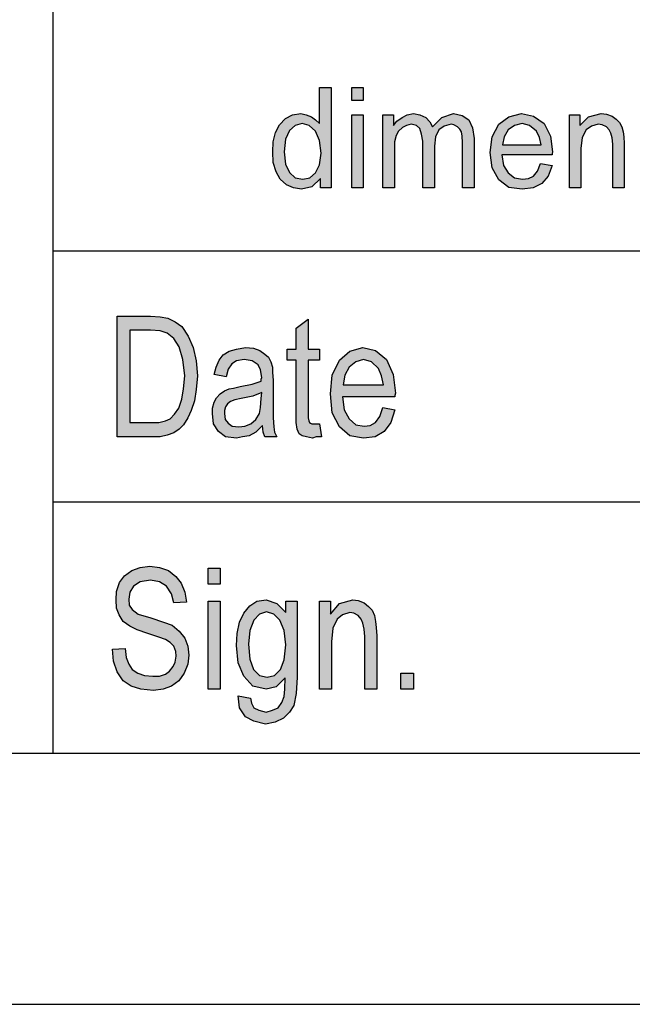
# Model space of a CAD drawing. Units: millimetres. Extents: x -178 to 119, y 144 to 354.
# Drawn here: x -71 to -58, y 144 to 164 of the extents above; entities that cross this region are included whole.
import ezdxf

# ---------------------------------------------------------------- set-up
doc = ezdxf.new("R2010")
doc.units = ezdxf.units.MM
doc.layers.add('1', color=7, linetype='Continuous')

# ---------------------------------------------------------------- blocks, each defined once
blk = doc.blocks.new('_formato_A4', base_point=(-29.35, 249.457))
at = {"layer": '1', "linetype": 'Continuous'}
h = blk.add_hatch(color=7, dxfattribs=at)
h.paths.add_polyline_path([(-64.522, 160.707), (-64.522, 160.893), (-64.694, 160.732), (-64.901, 160.682), (-65.062, 160.707), (-65.2, 160.769), (-65.327, 160.881), (-65.407, 161.03), (-65.465, 161.217), (-65.476, 161.428), (-65.465, 161.627), (-65.419, 161.814), (-65.338, 161.963), (-65.223, 162.087), (-65.085, 162.162), (-64.913, 162.187), (-64.809, 162.162), (-64.706, 162.125), (-64.625, 162.062), (-64.545, 161.988), (-64.545, 162.709), (-64.315, 162.709), (-64.315, 160.707)])
h.paths.add_polyline_path([(-65.246, 161.428), (-65.223, 161.179), (-65.143, 161.018), (-65.028, 160.906), (-64.878, 160.881), (-64.74, 160.906), (-64.625, 161.005), (-64.545, 161.167), (-64.51, 161.403), (-64.545, 161.652), (-64.625, 161.839), (-64.752, 161.95), (-64.89, 161.988), (-65.028, 161.95), (-65.143, 161.851), (-65.223, 161.677)], flags=16)
for points in [[(-63.901, 162.448), (-63.901, 162.709), (-63.671, 162.709), (-63.671, 162.448)], [(-63.901, 160.707), (-63.901, 162.162), (-63.671, 162.162), (-63.671, 160.707)], [(-63.28, 160.707), (-63.28, 162.162), (-63.073, 162.162), (-63.073, 161.95), (-63.004, 162.038), (-62.9, 162.112), (-62.797, 162.162), (-62.67, 162.187), (-62.544, 162.162), (-62.429, 162.112), (-62.348, 162.025), (-62.291, 161.926), (-62.107, 162.112), (-61.877, 162.187), (-61.704, 162.149), (-61.566, 162.062), (-61.497, 161.901), (-61.463, 161.689), (-61.463, 160.707), (-61.693, 160.707), (-61.693, 161.615), (-61.704, 161.739), (-61.716, 161.826), (-61.75, 161.876), (-61.796, 161.926), (-61.865, 161.963), (-61.923, 161.975), (-62.061, 161.938), (-62.164, 161.863), (-62.233, 161.727), (-62.256, 161.54), (-62.256, 160.707), (-62.486, 160.707), (-62.486, 161.64), (-62.509, 161.776), (-62.544, 161.888), (-62.613, 161.95), (-62.716, 161.975), (-62.808, 161.95), (-62.889, 161.913), (-62.969, 161.839), (-63.015, 161.751), (-63.05, 161.627), (-63.05, 161.453), (-63.05, 160.707)], [(-59.565, 160.707), (-59.565, 162.162), (-59.358, 162.162), (-59.358, 161.95), (-59.186, 162.125), (-58.933, 162.187), (-58.829, 162.174), (-58.714, 162.137), (-58.634, 162.075), (-58.565, 162.013), (-58.519, 161.926), (-58.496, 161.826), (-58.484, 161.727), (-58.473, 161.59), (-58.473, 160.707), (-58.703, 160.707), (-58.703, 161.577), (-58.714, 161.702), (-58.737, 161.801), (-58.772, 161.863), (-58.829, 161.926), (-58.91, 161.963), (-58.99, 161.975), (-59.128, 161.938), (-59.232, 161.863), (-59.312, 161.714), (-59.335, 161.49), (-59.335, 160.707)], [(-64.542, 156.009), (-64.506, 155.755), (-64.614, 155.755), (-64.686, 155.725), (-64.806, 155.755), (-64.89, 155.77), (-64.95, 155.815), (-64.986, 155.904), (-65.01, 156.039), (-65.01, 156.263), (-65.01, 157.278), (-65.19, 157.278), (-65.19, 157.501), (-65.01, 157.501), (-65.01, 157.919), (-64.77, 158.098), (-64.77, 157.501), (-64.542, 157.501), (-64.542, 157.278), (-64.77, 157.278), (-64.77, 156.248), (-64.77, 156.128), (-64.758, 156.069), (-64.746, 156.039), (-64.722, 156.024), (-64.698, 156.009), (-64.65, 156.009), (-64.614, 156.009)], [(-68.67, 151.524), (-68.418, 151.539), (-68.394, 151.36), (-68.346, 151.225), (-68.274, 151.121), (-68.166, 151.046), (-68.034, 151.001), (-67.866, 150.987), (-67.734, 150.987), (-67.614, 151.031), (-67.53, 151.091), (-67.458, 151.181), (-67.422, 151.27), (-67.398, 151.39), (-67.41, 151.479), (-67.446, 151.584), (-67.518, 151.658), (-67.614, 151.718), (-67.746, 151.763), (-67.962, 151.837), (-68.178, 151.912), (-68.322, 151.987), (-68.454, 152.076), (-68.538, 152.21), (-68.586, 152.345), (-68.598, 152.509), (-68.586, 152.673), (-68.526, 152.852), (-68.43, 152.987), (-68.286, 153.091), (-68.118, 153.151), (-67.926, 153.181), (-67.734, 153.151), (-67.554, 153.091), (-67.41, 152.972), (-67.302, 152.837), (-67.23, 152.658), (-67.194, 152.464), (-67.446, 152.449), (-67.494, 152.628), (-67.59, 152.778), (-67.734, 152.867), (-67.914, 152.897), (-68.118, 152.867), (-68.25, 152.778), (-68.322, 152.658), (-68.346, 152.524), (-68.334, 152.404), (-68.274, 152.315), (-68.154, 152.225), (-67.902, 152.151), (-67.65, 152.061), (-67.482, 152.001), (-67.338, 151.882), (-67.23, 151.748), (-67.17, 151.584), (-67.146, 151.404), (-67.17, 151.225), (-67.242, 151.046), (-67.35, 150.897), (-67.494, 150.793), (-67.662, 150.733), (-67.854, 150.703), (-68.106, 150.733), (-68.298, 150.793), (-68.454, 150.897), (-68.574, 151.076), (-68.646, 151.285)], [(-66.762, 152.822), (-66.762, 153.136), (-66.522, 153.136), (-66.522, 152.822)], [(-64.542, 150.733), (-64.542, 152.479), (-64.326, 152.479), (-64.326, 152.225), (-64.146, 152.434), (-63.882, 152.509), (-63.774, 152.494), (-63.654, 152.449), (-63.57, 152.375), (-63.498, 152.3), (-63.45, 152.196), (-63.426, 152.076), (-63.414, 151.957), (-63.402, 151.793), (-63.402, 150.733), (-63.642, 150.733), (-63.642, 151.778), (-63.654, 151.927), (-63.678, 152.046), (-63.714, 152.121), (-63.774, 152.196), (-63.858, 152.24), (-63.942, 152.255), (-64.086, 152.21), (-64.194, 152.121), (-64.278, 151.942), (-64.302, 151.673), (-64.302, 150.733)], [(-66.762, 150.733), (-66.762, 152.479), (-66.522, 152.479), (-66.522, 150.733)], [(-62.922, 150.733), (-62.922, 151.046), (-62.67, 151.046), (-62.67, 150.733)]]:
    blk.add_hatch(color=7, dxfattribs=at).paths.add_polyline_path(points)
h = blk.add_hatch(color=7, dxfattribs=at)
h.paths.add_polyline_path([(-60.14, 161.192), (-59.91, 161.154), (-59.991, 160.943), (-60.117, 160.794), (-60.29, 160.707), (-60.508, 160.682), (-60.773, 160.719), (-60.968, 160.868), (-61.106, 161.105), (-61.141, 161.416), (-61.106, 161.727), (-60.968, 161.975), (-60.773, 162.125), (-60.52, 162.187), (-60.278, 162.137), (-60.071, 161.988), (-59.945, 161.739), (-59.899, 161.428), (-59.91, 161.391), (-59.91, 161.366), (-60.911, 161.366), (-60.876, 161.154), (-60.784, 161.005), (-60.658, 160.906), (-60.497, 160.881), (-60.382, 160.893), (-60.278, 160.943), (-60.198, 161.043)])
h.paths.add_polyline_path([(-60.899, 161.565), (-60.129, 161.565), (-60.163, 161.714), (-60.221, 161.839), (-60.359, 161.95), (-60.508, 161.988), (-60.658, 161.95), (-60.784, 161.863), (-60.865, 161.727)], flags=16)
h = blk.add_hatch(color=7, dxfattribs=at)
h.paths.add_polyline_path([(-68.574, 155.755), (-68.574, 158.158), (-67.914, 158.158), (-67.722, 158.143), (-67.566, 158.113), (-67.422, 158.039), (-67.29, 157.949), (-67.158, 157.755), (-67.062, 157.531), (-67.002, 157.263), (-66.978, 156.964), (-67.002, 156.696), (-67.038, 156.472), (-67.098, 156.278), (-67.17, 156.128), (-67.254, 155.994), (-67.338, 155.904), (-67.446, 155.83), (-67.578, 155.785), (-67.722, 155.755), (-67.878, 155.755)])
h.paths.add_polyline_path([(-68.322, 156.039), (-67.914, 156.039), (-67.746, 156.039), (-67.614, 156.069), (-67.518, 156.113), (-67.434, 156.203), (-67.35, 156.322), (-67.29, 156.501), (-67.254, 156.71), (-67.23, 156.964), (-67.266, 157.293), (-67.338, 157.546), (-67.446, 157.71), (-67.578, 157.815), (-67.722, 157.86), (-67.914, 157.875), (-68.322, 157.875)], flags=16)
h = blk.add_hatch(color=7, dxfattribs=at)
h.paths.add_polyline_path([(-65.682, 155.979), (-65.814, 155.845), (-65.946, 155.77), (-66.078, 155.755), (-66.198, 155.725), (-66.414, 155.755), (-66.558, 155.86), (-66.654, 156.009), (-66.678, 156.218), (-66.678, 156.322), (-66.642, 156.442), (-66.594, 156.531), (-66.522, 156.606), (-66.438, 156.666), (-66.342, 156.71), (-66.258, 156.725), (-66.126, 156.755), (-65.886, 156.8), (-65.706, 156.86), (-65.706, 156.904), (-65.694, 156.934), (-65.718, 157.084), (-65.766, 157.188), (-65.886, 157.263), (-66.042, 157.293), (-66.198, 157.263), (-66.294, 157.203), (-66.366, 157.098), (-66.402, 156.949), (-66.642, 156.994), (-66.606, 157.143), (-66.546, 157.278), (-66.462, 157.382), (-66.342, 157.457), (-66.198, 157.501), (-66.018, 157.531), (-65.862, 157.516), (-65.73, 157.472), (-65.634, 157.397), (-65.562, 157.337), (-65.514, 157.248), (-65.478, 157.143), (-65.478, 157.039), (-65.466, 156.875), (-65.466, 156.472), (-65.466, 156.128), (-65.454, 155.949), (-65.442, 155.845), (-65.394, 155.755), (-65.634, 155.755), (-65.67, 155.845)])
h.paths.add_polyline_path([(-65.694, 156.636), (-65.874, 156.561), (-66.102, 156.516), (-66.234, 156.487), (-66.318, 156.457), (-66.378, 156.412), (-66.414, 156.352), (-66.438, 156.278), (-66.438, 156.218), (-66.426, 156.098), (-66.366, 156.024), (-66.282, 155.964), (-66.15, 155.949), (-66.03, 155.964), (-65.91, 156.009), (-65.814, 156.098), (-65.742, 156.218), (-65.718, 156.337), (-65.706, 156.516)], flags=16)
h = blk.add_hatch(color=7, dxfattribs=at)
h.paths.add_polyline_path([(-63.282, 156.337), (-63.042, 156.293), (-63.126, 156.039), (-63.258, 155.86), (-63.438, 155.755), (-63.666, 155.725), (-63.942, 155.77), (-64.146, 155.949), (-64.29, 156.233), (-64.326, 156.606), (-64.29, 156.979), (-64.146, 157.278), (-63.942, 157.457), (-63.678, 157.531), (-63.426, 157.472), (-63.21, 157.293), (-63.078, 156.994), (-63.03, 156.621), (-63.042, 156.576), (-63.042, 156.546), (-64.086, 156.546), (-64.05, 156.293), (-63.954, 156.113), (-63.822, 155.994), (-63.654, 155.964), (-63.534, 155.979), (-63.426, 156.039), (-63.342, 156.158)])
h.paths.add_polyline_path([(-64.074, 156.785), (-63.27, 156.785), (-63.306, 156.964), (-63.366, 157.113), (-63.51, 157.248), (-63.666, 157.293), (-63.822, 157.248), (-63.954, 157.143), (-64.038, 156.979)], flags=16)
h = blk.add_hatch(color=7, dxfattribs=at)
h.paths.add_polyline_path([(-66.162, 150.598), (-65.922, 150.554), (-65.898, 150.449), (-65.85, 150.36), (-65.754, 150.315), (-65.61, 150.27), (-65.478, 150.315), (-65.37, 150.36), (-65.298, 150.464), (-65.25, 150.584), (-65.238, 150.733), (-65.226, 150.957), (-65.406, 150.778), (-65.61, 150.733), (-65.874, 150.793), (-66.054, 150.987), (-66.162, 151.255), (-66.198, 151.598), (-66.186, 151.837), (-66.138, 152.061), (-66.054, 152.24), (-65.934, 152.39), (-65.79, 152.479), (-65.61, 152.509), (-65.394, 152.434), (-65.214, 152.255), (-65.214, 152.479), (-64.986, 152.479), (-64.986, 150.972), (-65.01, 150.643), (-65.058, 150.404), (-65.142, 150.27), (-65.262, 150.151), (-65.43, 150.076), (-65.622, 150.031), (-65.85, 150.091), (-66.018, 150.181), (-66.138, 150.36)])
h.paths.add_polyline_path([(-65.958, 151.628), (-65.934, 151.33), (-65.862, 151.121), (-65.742, 151.001), (-65.586, 150.972), (-65.442, 151.001), (-65.322, 151.121), (-65.25, 151.315), (-65.214, 151.613), (-65.25, 151.897), (-65.334, 152.106), (-65.454, 152.225), (-65.598, 152.27), (-65.742, 152.225), (-65.85, 152.106), (-65.934, 151.897)], flags=16)
at = {"layer": '1', "color": 7, "linetype": 'Continuous'}
for p, q in [((-69.85, 149.457), (-69.85, 184.457)), ((-64.545, 162.709), (-64.315, 162.709)), ((-64.545, 161.988), (-64.545, 162.709)), ((-64.315, 162.709), (-64.315, 160.707)), ((-63.901, 162.709), (-63.671, 162.709)), ((-63.901, 162.448), (-63.901, 162.709)), ((-63.671, 162.709), (-63.671, 162.448)), ((-63.671, 162.448), (-63.901, 162.448)), ((-65.223, 162.087), (-65.085, 162.162)), ((-65.085, 162.162), (-64.913, 162.187)), ((-64.913, 162.187), (-64.809, 162.162)), ((-64.809, 162.162), (-64.706, 162.125)), ((-64.706, 162.125), (-64.625, 162.062)), ((-63.901, 162.162), (-63.671, 162.162)), ((-63.901, 160.707), (-63.901, 162.162)), ((-63.671, 162.162), (-63.671, 160.707)), ((-63.28, 162.162), (-63.073, 162.162)), ((-63.28, 160.707), (-63.28, 162.162)), ((-63.073, 162.162), (-63.073, 161.95)), ((-63.004, 162.038), (-62.9, 162.112)), ((-62.9, 162.112), (-62.797, 162.162)), ((-62.797, 162.162), (-62.67, 162.187)), ((-62.67, 162.187), (-62.544, 162.162)), ((-62.544, 162.162), (-62.429, 162.112)), ((-62.429, 162.112), (-62.348, 162.025)), ((-62.291, 161.926), (-62.107, 162.112)), ((-62.107, 162.112), (-61.877, 162.187)), ((-61.877, 162.187), (-61.704, 162.149)), ((-61.704, 162.149), (-61.566, 162.062)), ((-60.968, 161.975), (-60.773, 162.125)), ((-60.773, 162.125), (-60.52, 162.187)), ((-60.52, 162.187), (-60.278, 162.137)), ((-60.278, 162.137), (-60.071, 161.988)), ((-59.565, 162.162), (-59.358, 162.162)), ((-59.565, 160.707), (-59.565, 162.162)), ((-59.358, 162.162), (-59.358, 161.95)), ((-59.358, 161.95), (-59.186, 162.125)), ((-59.186, 162.125), (-58.933, 162.187)), ((-58.933, 162.187), (-58.829, 162.174)), ((-58.829, 162.174), (-58.714, 162.137)), ((-58.714, 162.137), (-58.634, 162.075)), ((-65.419, 161.814), (-65.338, 161.963)), ((-65.338, 161.963), (-65.223, 162.087)), ((-65.028, 161.95), (-65.143, 161.851)), ((-64.89, 161.988), (-65.028, 161.95)), ((-64.752, 161.95), (-64.89, 161.988)), ((-64.625, 161.839), (-64.752, 161.95)), ((-64.625, 162.062), (-64.545, 161.988)), ((-63.073, 161.95), (-63.004, 162.038)), ((-62.889, 161.913), (-62.969, 161.839)), ((-62.808, 161.95), (-62.889, 161.913)), ((-62.716, 161.975), (-62.808, 161.95)), ((-62.613, 161.95), (-62.716, 161.975)), ((-62.544, 161.888), (-62.613, 161.95)), ((-62.348, 162.025), (-62.291, 161.926)), ((-62.061, 161.938), (-62.164, 161.863)), ((-61.923, 161.975), (-62.061, 161.938)), ((-61.865, 161.963), (-61.923, 161.975)), ((-61.796, 161.926), (-61.865, 161.963)), ((-61.75, 161.876), (-61.796, 161.926)), ((-61.566, 162.062), (-61.497, 161.901)), ((-61.497, 161.901), (-61.463, 161.689)), ((-61.106, 161.727), (-60.968, 161.975)), ((-60.658, 161.95), (-60.784, 161.863)), ((-60.508, 161.988), (-60.658, 161.95)), ((-60.359, 161.95), (-60.508, 161.988)), ((-60.221, 161.839), (-60.359, 161.95)), ((-60.071, 161.988), (-59.945, 161.739)), ((-59.128, 161.938), (-59.232, 161.863)), ((-58.99, 161.975), (-59.128, 161.938)), ((-58.91, 161.963), (-58.99, 161.975)), ((-58.829, 161.926), (-58.91, 161.963)), ((-58.772, 161.863), (-58.829, 161.926)), ((-58.634, 162.075), (-58.565, 162.013)), ((-58.565, 162.013), (-58.519, 161.926)), ((-58.519, 161.926), (-58.496, 161.826)), ((-65.465, 161.627), (-65.419, 161.814)), ((-65.143, 161.851), (-65.223, 161.677)), ((-64.545, 161.652), (-64.625, 161.839)), ((-63.015, 161.751), (-63.05, 161.627)), ((-62.969, 161.839), (-63.015, 161.751)), ((-62.509, 161.776), (-62.544, 161.888)), ((-62.486, 161.64), (-62.509, 161.776)), ((-62.233, 161.727), (-62.256, 161.54)), ((-62.164, 161.863), (-62.233, 161.727)), ((-61.716, 161.826), (-61.75, 161.876)), ((-61.704, 161.739), (-61.716, 161.826)), ((-61.693, 161.615), (-61.704, 161.739)), ((-61.141, 161.416), (-61.106, 161.727)), ((-60.865, 161.727), (-60.899, 161.565)), ((-60.784, 161.863), (-60.865, 161.727)), ((-60.163, 161.714), (-60.221, 161.839)), ((-60.129, 161.565), (-60.163, 161.714)), ((-59.945, 161.739), (-59.899, 161.428)), ((-59.312, 161.714), (-59.335, 161.49)), ((-59.232, 161.863), (-59.312, 161.714)), ((-58.737, 161.801), (-58.772, 161.863)), ((-58.714, 161.702), (-58.737, 161.801)), ((-58.703, 161.577), (-58.714, 161.702)), ((-58.496, 161.826), (-58.484, 161.727)), ((-58.484, 161.727), (-58.473, 161.59)), ((-65.476, 161.428), (-65.465, 161.627)), ((-65.223, 161.677), (-65.246, 161.428)), ((-64.51, 161.403), (-64.545, 161.652)), ((-63.05, 161.627), (-63.05, 161.453)), ((-62.486, 160.707), (-62.486, 161.64)), ((-62.256, 161.54), (-62.256, 160.707)), ((-61.693, 160.707), (-61.693, 161.615)), ((-61.463, 161.689), (-61.463, 160.707)), ((-60.899, 161.565), (-60.129, 161.565)), ((-58.703, 160.707), (-58.703, 161.577)), ((-58.473, 161.59), (-58.473, 160.707)), ((-65.465, 161.217), (-65.476, 161.428)), ((-65.246, 161.428), (-65.223, 161.179)), ((-64.545, 161.167), (-64.51, 161.403)), ((-63.05, 161.453), (-63.05, 160.707)), ((-61.106, 161.105), (-61.141, 161.416)), ((-60.911, 161.366), (-60.876, 161.154)), ((-59.91, 161.366), (-60.911, 161.366)), ((-59.899, 161.428), (-59.91, 161.391)), ((-59.91, 161.391), (-59.91, 161.366)), ((-59.335, 161.49), (-59.335, 160.707)), ((-65.407, 161.03), (-65.465, 161.217)), ((-65.223, 161.179), (-65.143, 161.018)), ((-64.625, 161.005), (-64.545, 161.167)), ((-60.876, 161.154), (-60.784, 161.005)), ((-60.198, 161.043), (-60.14, 161.192)), ((-60.14, 161.192), (-59.91, 161.154)), ((-59.91, 161.154), (-59.991, 160.943)), ((-65.327, 160.881), (-65.407, 161.03)), ((-65.143, 161.018), (-65.028, 160.906)), ((-64.74, 160.906), (-64.625, 161.005)), ((-60.968, 160.868), (-61.106, 161.105)), ((-60.784, 161.005), (-60.658, 160.906)), ((-60.382, 160.893), (-60.278, 160.943)), ((-60.278, 160.943), (-60.198, 161.043)), ((-59.991, 160.943), (-60.117, 160.794)), ((-65.2, 160.769), (-65.327, 160.881)), ((-65.062, 160.707), (-65.2, 160.769)), ((-65.028, 160.906), (-64.878, 160.881)), ((-64.694, 160.732), (-64.901, 160.682)), ((-64.878, 160.881), (-64.74, 160.906)), ((-64.522, 160.893), (-64.694, 160.732)), ((-64.522, 160.707), (-64.522, 160.893)), ((-60.773, 160.719), (-60.968, 160.868)), ((-60.658, 160.906), (-60.497, 160.881)), ((-60.497, 160.881), (-60.382, 160.893)), ((-60.117, 160.794), (-60.29, 160.707)), ((-64.901, 160.682), (-65.062, 160.707)), ((-64.315, 160.707), (-64.522, 160.707)), ((-63.671, 160.707), (-63.901, 160.707)), ((-63.05, 160.707), (-63.28, 160.707)), ((-62.256, 160.707), (-62.486, 160.707)), ((-61.463, 160.707), (-61.693, 160.707)), ((-60.508, 160.682), (-60.773, 160.719)), ((-60.29, 160.707), (-60.508, 160.682)), ((-59.335, 160.707), (-59.565, 160.707)), ((-58.473, 160.707), (-58.703, 160.707)), ((-69.85, 159.457), (-39.85, 159.457)), ((-68.574, 158.158), (-67.914, 158.158)), ((-68.574, 155.755), (-68.574, 158.158)), ((-67.914, 158.158), (-67.722, 158.143)), ((-67.722, 158.143), (-67.566, 158.113)), ((-67.566, 158.113), (-67.422, 158.039)), ((-67.422, 158.039), (-67.29, 157.949)), ((-65.01, 157.919), (-64.77, 158.098)), ((-64.77, 158.098), (-64.77, 157.501)), ((-68.322, 157.875), (-68.322, 156.039)), ((-67.914, 157.875), (-68.322, 157.875)), ((-67.722, 157.86), (-67.914, 157.875)), ((-67.578, 157.815), (-67.722, 157.86)), ((-67.446, 157.71), (-67.578, 157.815)), ((-67.29, 157.949), (-67.158, 157.755)), ((-65.01, 157.501), (-65.01, 157.919)), ((-67.338, 157.546), (-67.446, 157.71)), ((-67.158, 157.755), (-67.062, 157.531)), ((-67.266, 157.293), (-67.338, 157.546)), ((-67.062, 157.531), (-67.002, 157.263)), ((-66.462, 157.382), (-66.342, 157.457)), ((-66.342, 157.457), (-66.198, 157.501)), ((-66.198, 157.501), (-66.018, 157.531)), ((-66.018, 157.531), (-65.862, 157.516)), ((-65.862, 157.516), (-65.73, 157.472)), ((-65.73, 157.472), (-65.634, 157.397)), ((-65.634, 157.397), (-65.562, 157.337)), ((-65.19, 157.501), (-65.01, 157.501)), ((-65.19, 157.278), (-65.19, 157.501)), ((-64.77, 157.501), (-64.542, 157.501)), ((-64.542, 157.501), (-64.542, 157.278)), ((-64.146, 157.278), (-63.942, 157.457)), ((-63.942, 157.457), (-63.678, 157.531)), ((-63.678, 157.531), (-63.426, 157.472)), ((-63.426, 157.472), (-63.21, 157.293)), ((-67.23, 156.964), (-67.266, 157.293)), ((-67.002, 157.263), (-66.978, 156.964)), ((-66.606, 157.143), (-66.546, 157.278)), ((-66.546, 157.278), (-66.462, 157.382)), ((-66.294, 157.203), (-66.366, 157.098)), ((-66.198, 157.263), (-66.294, 157.203)), ((-66.042, 157.293), (-66.198, 157.263)), ((-65.886, 157.263), (-66.042, 157.293)), ((-65.766, 157.188), (-65.886, 157.263)), ((-65.562, 157.337), (-65.514, 157.248)), ((-65.514, 157.248), (-65.478, 157.143)), ((-65.01, 157.278), (-65.19, 157.278)), ((-65.01, 156.263), (-65.01, 157.278)), ((-64.77, 157.278), (-64.77, 156.248)), ((-64.542, 157.278), (-64.77, 157.278)), ((-64.29, 156.979), (-64.146, 157.278)), ((-63.822, 157.248), (-63.954, 157.143)), ((-63.666, 157.293), (-63.822, 157.248)), ((-63.51, 157.248), (-63.666, 157.293)), ((-63.366, 157.113), (-63.51, 157.248)), ((-63.21, 157.293), (-63.078, 156.994)), ((-66.642, 156.994), (-66.606, 157.143)), ((-66.366, 157.098), (-66.402, 156.949)), ((-65.718, 157.084), (-65.766, 157.188)), ((-65.694, 156.934), (-65.718, 157.084)), ((-65.478, 157.143), (-65.478, 157.039)), ((-65.478, 157.039), (-65.466, 156.875)), ((-63.954, 157.143), (-64.038, 156.979)), ((-63.306, 156.964), (-63.366, 157.113)), ((-67.254, 156.71), (-67.23, 156.964)), ((-66.978, 156.964), (-67.002, 156.696)), ((-66.402, 156.949), (-66.642, 156.994)), ((-65.886, 156.8), (-65.706, 156.86)), ((-65.706, 156.904), (-65.694, 156.934)), ((-65.706, 156.86), (-65.706, 156.904)), ((-65.466, 156.875), (-65.466, 156.472)), ((-64.326, 156.606), (-64.29, 156.979)), ((-64.038, 156.979), (-64.074, 156.785)), ((-63.27, 156.785), (-63.306, 156.964)), ((-63.078, 156.994), (-63.03, 156.621)), ((-67.29, 156.501), (-67.254, 156.71)), ((-67.002, 156.696), (-67.038, 156.472)), ((-66.594, 156.531), (-66.522, 156.606)), ((-66.522, 156.606), (-66.438, 156.666)), ((-66.438, 156.666), (-66.342, 156.71)), ((-66.342, 156.71), (-66.258, 156.725)), ((-66.258, 156.725), (-66.126, 156.755)), ((-66.126, 156.755), (-65.886, 156.8)), ((-65.694, 156.636), (-65.874, 156.561)), ((-65.706, 156.516), (-65.694, 156.636)), ((-64.29, 156.233), (-64.326, 156.606)), ((-64.074, 156.785), (-63.27, 156.785)), ((-63.03, 156.621), (-63.042, 156.576)), ((-67.35, 156.322), (-67.29, 156.501)), ((-67.038, 156.472), (-67.098, 156.278)), ((-66.678, 156.322), (-66.642, 156.442)), ((-66.642, 156.442), (-66.594, 156.531)), ((-66.378, 156.412), (-66.414, 156.352)), ((-66.318, 156.457), (-66.378, 156.412)), ((-66.234, 156.487), (-66.318, 156.457)), ((-66.102, 156.516), (-66.234, 156.487)), ((-65.874, 156.561), (-66.102, 156.516)), ((-65.718, 156.337), (-65.706, 156.516)), ((-65.466, 156.472), (-65.466, 156.128)), ((-64.086, 156.546), (-64.05, 156.293)), ((-63.042, 156.546), (-64.086, 156.546)), ((-63.042, 156.576), (-63.042, 156.546)), ((-67.434, 156.203), (-67.35, 156.322)), ((-67.098, 156.278), (-67.17, 156.128)), ((-66.678, 156.218), (-66.678, 156.322)), ((-66.654, 156.009), (-66.678, 156.218)), ((-66.414, 156.352), (-66.438, 156.278)), ((-66.438, 156.278), (-66.438, 156.218)), ((-66.438, 156.218), (-66.426, 156.098)), ((-65.814, 156.098), (-65.742, 156.218)), ((-65.742, 156.218), (-65.718, 156.337)), ((-65.01, 156.039), (-65.01, 156.263)), ((-64.77, 156.248), (-64.77, 156.128)), ((-64.146, 155.949), (-64.29, 156.233)), ((-64.05, 156.293), (-63.954, 156.113)), ((-63.342, 156.158), (-63.282, 156.337)), ((-63.282, 156.337), (-63.042, 156.293)), ((-63.042, 156.293), (-63.126, 156.039)), ((-68.322, 156.039), (-67.914, 156.039)), ((-67.914, 156.039), (-67.746, 156.039)), ((-67.746, 156.039), (-67.614, 156.069)), ((-67.614, 156.069), (-67.518, 156.113)), ((-67.518, 156.113), (-67.434, 156.203)), ((-67.17, 156.128), (-67.254, 155.994)), ((-66.426, 156.098), (-66.366, 156.024)), ((-66.366, 156.024), (-66.282, 155.964)), ((-65.91, 156.009), (-65.814, 156.098)), ((-65.466, 156.128), (-65.454, 155.949)), ((-64.986, 155.904), (-65.01, 156.039)), ((-64.77, 156.128), (-64.758, 156.069)), ((-64.758, 156.069), (-64.746, 156.039)), ((-64.746, 156.039), (-64.722, 156.024)), ((-64.722, 156.024), (-64.698, 156.009)), ((-63.954, 156.113), (-63.822, 155.994)), ((-63.534, 155.979), (-63.426, 156.039)), ((-63.426, 156.039), (-63.342, 156.158)), ((-63.126, 156.039), (-63.258, 155.86)), ((-67.446, 155.83), (-67.578, 155.785)), ((-67.338, 155.904), (-67.446, 155.83)), ((-67.254, 155.994), (-67.338, 155.904)), ((-66.558, 155.86), (-66.654, 156.009)), ((-66.414, 155.755), (-66.558, 155.86)), ((-66.282, 155.964), (-66.15, 155.949)), ((-66.15, 155.949), (-66.03, 155.964)), ((-66.03, 155.964), (-65.91, 156.009)), ((-65.814, 155.845), (-65.946, 155.77)), ((-65.682, 155.979), (-65.814, 155.845)), ((-65.67, 155.845), (-65.682, 155.979)), ((-65.634, 155.755), (-65.67, 155.845)), ((-65.454, 155.949), (-65.442, 155.845)), ((-65.442, 155.845), (-65.394, 155.755)), ((-64.95, 155.815), (-64.986, 155.904)), ((-64.698, 156.009), (-64.65, 156.009)), ((-64.65, 156.009), (-64.614, 156.009)), ((-64.614, 156.009), (-64.542, 156.009)), ((-64.542, 156.009), (-64.506, 155.755)), ((-63.942, 155.77), (-64.146, 155.949)), ((-63.822, 155.994), (-63.654, 155.964)), ((-63.654, 155.964), (-63.534, 155.979)), ((-63.258, 155.86), (-63.438, 155.755)), ((-67.878, 155.755), (-68.574, 155.755)), ((-67.722, 155.755), (-67.878, 155.755)), ((-67.578, 155.785), (-67.722, 155.755)), ((-66.198, 155.725), (-66.414, 155.755)), ((-66.078, 155.755), (-66.198, 155.725)), ((-65.946, 155.77), (-66.078, 155.755)), ((-65.394, 155.755), (-65.634, 155.755)), ((-64.89, 155.77), (-64.95, 155.815)), ((-64.806, 155.755), (-64.89, 155.77)), ((-64.686, 155.725), (-64.806, 155.755)), ((-64.614, 155.755), (-64.686, 155.725)), ((-64.506, 155.755), (-64.614, 155.755)), ((-63.666, 155.725), (-63.942, 155.77)), ((-63.438, 155.755), (-63.666, 155.725)), ((-69.85, 154.457), (-39.85, 154.457)), ((-68.43, 152.987), (-68.286, 153.091)), ((-68.286, 153.091), (-68.118, 153.151)), ((-68.118, 153.151), (-67.926, 153.181)), ((-67.926, 153.181), (-67.734, 153.151)), ((-67.734, 153.151), (-67.554, 153.091)), ((-67.554, 153.091), (-67.41, 152.972)), ((-66.762, 153.136), (-66.522, 153.136)), ((-66.762, 152.822), (-66.762, 153.136)), ((-66.522, 153.136), (-66.522, 152.822)), ((-68.526, 152.852), (-68.43, 152.987)), ((-67.914, 152.897), (-68.118, 152.867)), ((-67.734, 152.867), (-67.914, 152.897)), ((-67.41, 152.972), (-67.302, 152.837)), ((-68.586, 152.673), (-68.526, 152.852)), ((-68.25, 152.778), (-68.322, 152.658)), ((-68.118, 152.867), (-68.25, 152.778)), ((-67.59, 152.778), (-67.734, 152.867)), ((-67.494, 152.628), (-67.59, 152.778)), ((-67.302, 152.837), (-67.23, 152.658)), ((-66.522, 152.822), (-66.762, 152.822)), ((-68.598, 152.509), (-68.586, 152.673)), ((-68.586, 152.345), (-68.598, 152.509)), ((-68.322, 152.658), (-68.346, 152.524)), ((-68.346, 152.524), (-68.334, 152.404)), ((-67.446, 152.449), (-67.494, 152.628)), ((-67.23, 152.658), (-67.194, 152.464)), ((-65.79, 152.479), (-65.61, 152.509)), ((-65.61, 152.509), (-65.394, 152.434)), ((-64.146, 152.434), (-63.882, 152.509)), ((-63.882, 152.509), (-63.774, 152.494)), ((-63.774, 152.494), (-63.654, 152.449)), ((-68.538, 152.21), (-68.586, 152.345)), ((-68.334, 152.404), (-68.274, 152.315)), ((-68.274, 152.315), (-68.154, 152.225)), ((-67.194, 152.464), (-67.446, 152.449)), ((-66.762, 152.479), (-66.522, 152.479)), ((-66.762, 150.733), (-66.762, 152.479)), ((-66.522, 152.479), (-66.522, 150.733)), ((-66.054, 152.24), (-65.934, 152.39)), ((-65.934, 152.39), (-65.79, 152.479)), ((-65.394, 152.434), (-65.214, 152.255)), ((-65.214, 152.479), (-64.986, 152.479)), ((-65.214, 152.255), (-65.214, 152.479)), ((-64.986, 152.479), (-64.986, 150.972)), ((-64.542, 152.479), (-64.326, 152.479)), ((-64.542, 150.733), (-64.542, 152.479)), ((-64.326, 152.479), (-64.326, 152.225)), ((-64.326, 152.225), (-64.146, 152.434)), ((-63.654, 152.449), (-63.57, 152.375)), ((-63.57, 152.375), (-63.498, 152.3)), ((-63.498, 152.3), (-63.45, 152.196)), ((-68.454, 152.076), (-68.538, 152.21)), ((-68.154, 152.225), (-67.902, 152.151)), ((-67.902, 152.151), (-67.65, 152.061)), ((-66.138, 152.061), (-66.054, 152.24)), ((-65.85, 152.106), (-65.934, 151.897)), ((-65.742, 152.225), (-65.85, 152.106)), ((-65.598, 152.27), (-65.742, 152.225)), ((-65.454, 152.225), (-65.598, 152.27)), ((-65.334, 152.106), (-65.454, 152.225)), ((-65.25, 151.897), (-65.334, 152.106)), ((-64.194, 152.121), (-64.278, 151.942)), ((-64.086, 152.21), (-64.194, 152.121)), ((-63.942, 152.255), (-64.086, 152.21)), ((-63.858, 152.24), (-63.942, 152.255)), ((-63.774, 152.196), (-63.858, 152.24)), ((-63.714, 152.121), (-63.774, 152.196)), ((-63.678, 152.046), (-63.714, 152.121)), ((-63.45, 152.196), (-63.426, 152.076)), ((-68.322, 151.987), (-68.454, 152.076)), ((-68.178, 151.912), (-68.322, 151.987)), ((-67.962, 151.837), (-68.178, 151.912)), ((-67.65, 152.061), (-67.482, 152.001)), ((-67.482, 152.001), (-67.338, 151.882)), ((-66.186, 151.837), (-66.138, 152.061)), ((-64.278, 151.942), (-64.302, 151.673)), ((-63.654, 151.927), (-63.678, 152.046)), ((-63.642, 151.778), (-63.654, 151.927)), ((-63.426, 152.076), (-63.414, 151.957)), ((-63.414, 151.957), (-63.402, 151.793)), ((-67.746, 151.763), (-67.962, 151.837)), ((-67.614, 151.718), (-67.746, 151.763)), ((-67.518, 151.658), (-67.614, 151.718)), ((-67.338, 151.882), (-67.23, 151.748)), ((-67.23, 151.748), (-67.17, 151.584)), ((-66.198, 151.598), (-66.186, 151.837)), ((-65.934, 151.897), (-65.958, 151.628)), ((-65.214, 151.613), (-65.25, 151.897)), ((-63.642, 150.733), (-63.642, 151.778)), ((-63.402, 151.793), (-63.402, 150.733)), ((-68.67, 151.524), (-68.418, 151.539)), ((-68.646, 151.285), (-68.67, 151.524)), ((-68.418, 151.539), (-68.394, 151.36)), ((-67.446, 151.584), (-67.518, 151.658)), ((-67.41, 151.479), (-67.446, 151.584)), ((-67.17, 151.584), (-67.146, 151.404)), ((-66.162, 151.255), (-66.198, 151.598)), ((-65.958, 151.628), (-65.934, 151.33)), ((-65.25, 151.315), (-65.214, 151.613)), ((-64.302, 151.673), (-64.302, 150.733)), ((-68.394, 151.36), (-68.346, 151.225)), ((-67.422, 151.27), (-67.398, 151.39)), ((-67.398, 151.39), (-67.41, 151.479)), ((-67.146, 151.404), (-67.17, 151.225)), ((-65.934, 151.33), (-65.862, 151.121)), ((-65.322, 151.121), (-65.25, 151.315)), ((-68.574, 151.076), (-68.646, 151.285)), ((-68.346, 151.225), (-68.274, 151.121)), ((-68.274, 151.121), (-68.166, 151.046)), ((-67.53, 151.091), (-67.458, 151.181)), ((-67.458, 151.181), (-67.422, 151.27)), ((-67.17, 151.225), (-67.242, 151.046)), ((-66.054, 150.987), (-66.162, 151.255)), ((-65.862, 151.121), (-65.742, 151.001)), ((-65.442, 151.001), (-65.322, 151.121)), ((-68.454, 150.897), (-68.574, 151.076)), ((-68.166, 151.046), (-68.034, 151.001)), ((-68.034, 151.001), (-67.866, 150.987)), ((-67.866, 150.987), (-67.734, 150.987)), ((-67.734, 150.987), (-67.614, 151.031)), ((-67.614, 151.031), (-67.53, 151.091)), ((-67.242, 151.046), (-67.35, 150.897)), ((-65.874, 150.793), (-66.054, 150.987)), ((-65.742, 151.001), (-65.586, 150.972)), ((-65.586, 150.972), (-65.442, 151.001)), ((-65.226, 150.957), (-65.406, 150.778)), ((-65.238, 150.733), (-65.226, 150.957)), ((-64.986, 150.972), (-65.01, 150.643)), ((-62.922, 151.046), (-62.67, 151.046)), ((-62.922, 150.733), (-62.922, 151.046)), ((-62.67, 151.046), (-62.67, 150.733)), ((-68.298, 150.793), (-68.454, 150.897)), ((-68.106, 150.733), (-68.298, 150.793)), ((-67.854, 150.703), (-68.106, 150.733)), ((-67.662, 150.733), (-67.854, 150.703)), ((-67.494, 150.793), (-67.662, 150.733)), ((-67.35, 150.897), (-67.494, 150.793)), ((-66.522, 150.733), (-66.762, 150.733)), ((-65.61, 150.733), (-65.874, 150.793)), ((-65.406, 150.778), (-65.61, 150.733)), ((-65.25, 150.584), (-65.238, 150.733)), ((-64.302, 150.733), (-64.542, 150.733)), ((-63.402, 150.733), (-63.642, 150.733)), ((-62.67, 150.733), (-62.922, 150.733)), ((-66.138, 150.36), (-66.162, 150.598)), ((-66.162, 150.598), (-65.922, 150.554)), ((-65.922, 150.554), (-65.898, 150.449)), ((-65.298, 150.464), (-65.25, 150.584)), ((-65.01, 150.643), (-65.058, 150.404)), ((-66.018, 150.181), (-66.138, 150.36)), ((-65.898, 150.449), (-65.85, 150.36)), ((-65.85, 150.36), (-65.754, 150.315)), ((-65.478, 150.315), (-65.37, 150.36)), ((-65.37, 150.36), (-65.298, 150.464)), ((-65.058, 150.404), (-65.142, 150.27)), ((-65.85, 150.091), (-66.018, 150.181)), ((-65.754, 150.315), (-65.61, 150.27)), ((-65.61, 150.27), (-65.478, 150.315)), ((-65.262, 150.151), (-65.43, 150.076)), ((-65.142, 150.27), (-65.262, 150.151)), ((-65.622, 150.031), (-65.85, 150.091)), ((-65.43, 150.076), (-65.622, 150.031)), ((-172.85, 149.457), (114.15, 149.457)), ((-177.85, 144.457), (119.15, 144.457))]:
    blk.add_line(p, q, dxfattribs=at)
blk = doc.blocks.new('A4_oriz', base_point=(-148.5, 105))
at = {"layer": '1'}
blk.add_blockref('_formato_A4', (-29.35, 249.457), dxfattribs=at)

msp = doc.modelspace()

# ---------------------------------------------------------------- block references
msp.add_blockref('A4_oriz', (-148.5, 105))

doc.saveas('drawing.dxf')
